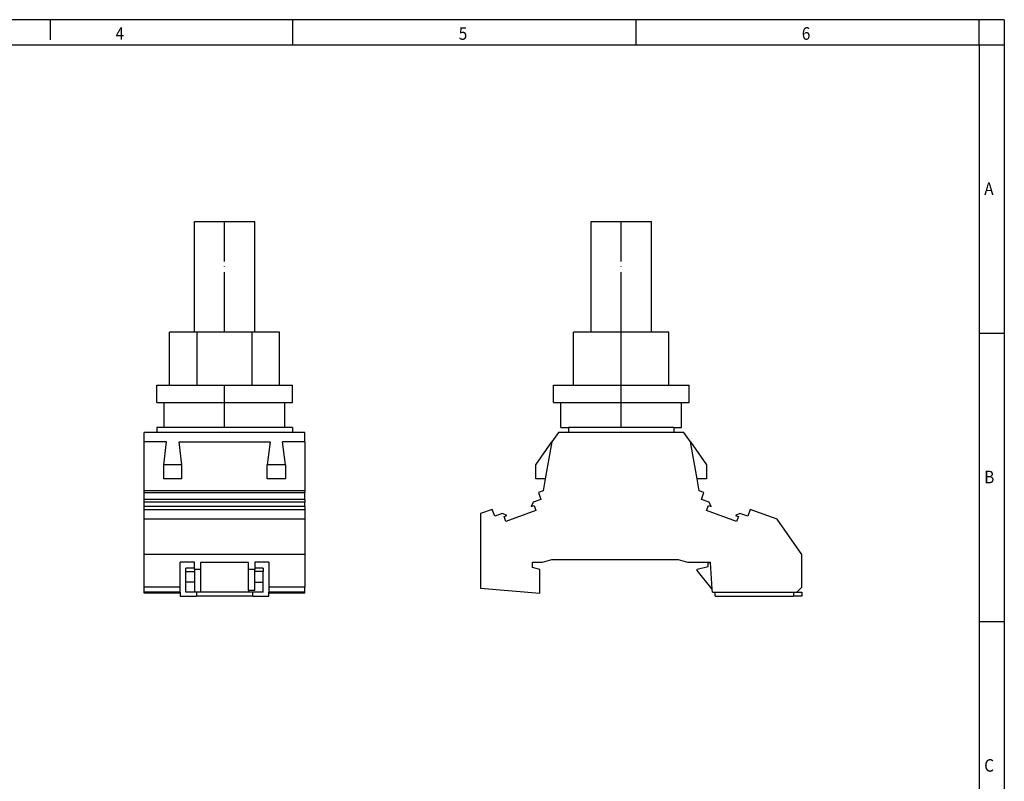
# Model space of a CAD drawing. Units: millimetres. Extents: x -458 to -38, y -314 to -17.
# Drawn here: x -234 to -38, y -169 to -17 of the extents above; entities that cross this region are included whole.
import ezdxf

# ---------------------------------------------------------------- set-up
doc = ezdxf.new("R2010")
doc.units = ezdxf.units.MM
doc.linetypes.add('DOT_CENTER', pattern=[14, 12, -1, 0, -1])
doc.layers.add('1', color=7, linetype='Continuous')
doc.styles.add('CONVERTER_11', font='txt.shx', dxfattribs={"width": 0.9})

# ---------------------------------------------------------------- blocks, each defined once
blk = doc.blocks.new('HV_M12_1-select__3', base_point=(-142, -132))
at = {"color": 7, "linetype": 'Continuous'}
for p, q in [((-120, -57.4), (-114, -57.4)), ((-120, -79.45), (-120, -57.4)), ((-114, -57.4), (-108, -57.4)), ((-108, -79.45), (-108, -57.4)), ((-120, -79.45), (-123.5, -79.45)), ((-123.5, -89.95), (-123.5, -79.45)), ((-114, -79.45), (-120, -79.45)), ((-108, -79.45), (-114, -79.45)), ((-114, -89.95), (-114, -79.45)), ((-104.5, -79.45), (-108, -79.45)), ((-104.5, -89.95), (-104.5, -79.45)), ((-127.5, -89.95), (-123.5, -89.95)), ((-127.5, -93.4), (-127.5, -89.95)), ((-123.5, -89.95), (-114, -89.95)), ((-114, -89.95), (-104.5, -89.95)), ((-104.5, -89.95), (-100.5, -89.95)), ((-100.5, -93.4), (-100.5, -89.95)), ((-127.5, -93.4), (-126, -93.4)), ((-126, -93.4), (-114, -93.4)), ((-126, -98.4), (-126, -93.4)), ((-114, -93.4), (-102, -93.4)), ((-102, -93.4), (-100.5, -93.4)), ((-102, -98.4), (-102, -93.4)), ((-126.5, -99.4), (-127.82, -101.28)), ((-124.5, -99.4), (-126.5, -99.4)), ((-126, -98.4), (-124.5, -98.4)), ((-103.5, -98.4), (-124.5, -98.4)), ((-124.5, -98.4), (-124.5, -99.4)), ((-103.5, -99.4), (-124.5, -99.4)), ((-103.5, -98.4), (-103.5, -99.4)), ((-103.5, -98.4), (-102, -98.4)), ((-101.5, -99.4), (-103.5, -99.4)), ((-100.18, -101.28), (-101.5, -99.4)), ((-131, -105.83), (-127.82, -101.28)), ((-127.82, -101.28), (-129.12, -108.64)), ((-98.88, -108.64), (-100.18, -101.28)), ((-100.18, -101.28), (-97, -105.83)), ((-131, -108.64), (-131, -105.83)), ((-97, -105.83), (-97, -108.64)), ((-129.12, -108.64), (-131, -108.64)), ((-129.12, -108.64), (-129.53, -111)), ((-98.47, -111), (-98.88, -108.64)), ((-97, -108.64), (-98.88, -108.64)), ((-129.53, -111), (-130.47, -111.35)), ((-130.47, -111.35), (-129.98, -112.71)), ((-97.53, -111.35), (-98.47, -111)), ((-98.02, -112.71), (-97.53, -111.35)), ((-131.51, -113.27), (-131.93, -114.16)), ((-129.98, -112.71), (-131.51, -113.27)), ((-96.49, -113.27), (-98.02, -112.71)), ((-96.07, -114.16), (-96.49, -113.27)), ((-139.68, -114.7), (-142, -115.54)), ((-142, -115.54), (-142, -130.36)), ((-139.19, -116.06), (-139.68, -114.7)), ((-137.65, -115.5), (-139.19, -116.06)), ((-136.75, -115.92), (-137.65, -115.5)), ((-131, -114.94), (-136.97, -117.11)), ((-131.93, -114.16), (-131.36, -113.96)), ((-131.36, -113.96), (-131, -114.94)), ((-97, -114.94), (-96.64, -113.96)), ((-91.03, -117.11), (-97, -114.94)), ((-96.64, -113.96), (-96.07, -114.16)), ((-90.35, -115.5), (-91.25, -115.92)), ((-88.81, -116.06), (-90.35, -115.5)), ((-88.32, -114.7), (-88.81, -116.06)), ((-82.93, -116.66), (-88.32, -114.7)), ((-137.33, -116.13), (-136.75, -115.92)), ((-136.97, -117.11), (-137.33, -116.13)), ((-91.25, -115.92), (-90.67, -116.13)), ((-90.67, -116.13), (-91.03, -117.11)), ((-78, -123.7), (-82.93, -116.66)), ((-131.7, -126.3), (-131.7, -125.2)), ((-131.7, -125.2), (-129.7, -125.2)), ((-129.7, -125.2), (-127.83, -124.7)), ((-127.83, -124.7), (-102.69, -124.7)), ((-102.69, -124.7), (-100.82, -125.2)), ((-100.82, -125.2), (-96.2, -125.2)), ((-96.7, -126.1), (-96.7, -125.3)), ((-96.7, -125.3), (-96.19, -125.3)), ((-96.19, -125.3), (-96.2, -125.2)), ((-95.87, -130.6), (-96.19, -125.3)), ((-78, -130.2), (-78, -123.7)), ((-130.2, -126.7), (-131.7, -126.3)), ((-130.2, -131.39), (-130.2, -126.7)), ((-98.9, -126.6), (-96.7, -126.1)), ((-98.9, -126.9), (-98.9, -126.6)), ((-95.9, -130.6), (-98.9, -126.9)), ((-142, -130.36), (-130.2, -131.39)), ((-95.87, -130.6), (-95.9, -130.6)), ((-95.83, -131.2), (-95.87, -130.6)), ((-95.83, -131.2), (-95.3, -131.2)), ((-95.3, -131.2), (-79.7, -131.2)), ((-95.3, -132), (-95.3, -131.2)), ((-79.7, -131.2), (-79, -131.2)), ((-79.7, -131.2), (-79.7, -132)), ((-79, -131.2), (-78, -130.2)), ((-79, -131.2), (-78, -131.2)), ((-78, -131.2), (-78, -132)), ((-95.3, -132), (-79.7, -132)), ((-78, -132), (-79.7, -132))]:
    blk.add_line(p, q, dxfattribs=at)
at = {"layer": '1', "color": 2, "linetype": 'DOT_CENTER'}
for p, q in [((-114, -79.45), (-114, -57.4)), ((-114, -98.4), (-114, -89.95))]:
    blk.add_line(p, q, dxfattribs=at)
blk = doc.blocks.new('Rckans1', base_point=(-110, -94.7))
blk.add_blockref('HV_M12_1-select__3', (-142, -132))
blk = doc.blocks.new('HV_M12_1-select__4', base_point=(-209, -132))
at = {"color": 7, "linetype": 'Continuous'}
for p, q in [((-199, -57.4), (-187, -57.4)), ((-199, -79.45), (-199, -57.4)), ((-187, -79.45), (-187, -57.4)), ((-203.97, -89.95), (-203.97, -79.45)), ((-199, -79.45), (-203.97, -79.45)), ((-198.48, -79.45), (-199, -79.45)), ((-198.48, -89.95), (-198.48, -79.45)), ((-187.52, -79.45), (-198.48, -79.45)), ((-187, -79.45), (-187.52, -79.45)), ((-187.52, -89.95), (-187.52, -79.45)), ((-182.03, -79.45), (-187, -79.45)), ((-182.03, -89.95), (-182.03, -79.45)), ((-206.5, -93.4), (-206.5, -89.95)), ((-206.5, -89.95), (-203.97, -89.95)), ((-203.97, -89.95), (-198.48, -89.95)), ((-198.48, -89.95), (-187.52, -89.95)), ((-187.52, -89.95), (-182.03, -89.95)), ((-182.03, -89.95), (-179.5, -89.95)), ((-179.5, -93.4), (-179.5, -89.95)), ((-206.5, -93.4), (-205, -93.4)), ((-205, -98.4), (-205, -93.4)), ((-205, -93.4), (-181, -93.4)), ((-181, -98.4), (-181, -93.4)), ((-181, -93.4), (-179.5, -93.4)), ((-206.5, -99.4), (-209, -99.4)), ((-209, -101.28), (-209, -99.4)), ((-206.5, -98.4), (-206.5, -99.4)), ((-205, -98.4), (-206.5, -98.4)), ((-179.5, -99.4), (-206.5, -99.4)), ((-181, -98.4), (-205, -98.4)), ((-179.5, -98.4), (-181, -98.4)), ((-179.5, -98.4), (-179.5, -99.4)), ((-177, -99.4), (-179.5, -99.4)), ((-177, -101.28), (-177, -99.4)), ((-204.54, -101.28), (-209, -101.28)), ((-209, -111), (-209, -101.28)), ((-205.11, -105.83), (-204.54, -101.28)), ((-201.49, -105.83), (-202.06, -101.28)), ((-202.06, -101.28), (-183.94, -101.28)), ((-183.94, -101.28), (-184.51, -105.83)), ((-177, -101.28), (-181.46, -101.28)), ((-180.89, -105.83), (-181.46, -101.28)), ((-177, -101.28), (-177, -111)), ((-205.11, -108.64), (-205.11, -105.83)), ((-201.49, -105.83), (-205.11, -105.83)), ((-201.49, -108.64), (-201.49, -105.83)), ((-184.51, -108.64), (-184.51, -105.83)), ((-180.89, -105.83), (-184.51, -105.83)), ((-180.89, -105.83), (-180.89, -108.64)), ((-201.49, -108.64), (-205.11, -108.64)), ((-180.89, -108.64), (-184.51, -108.64)), ((-177, -111), (-209, -111)), ((-209, -111.35), (-209, -111)), ((-209, -111.35), (-193.4, -111.35)), ((-209, -112.71), (-209, -111.35)), ((-193.4, -111.35), (-177, -111.35)), ((-177, -111), (-177, -111.35)), ((-177, -112.71), (-177, -111.35)), ((-177, -112.71), (-209, -112.71)), ((-209, -113.27), (-209, -112.71)), ((-177, -113.27), (-209, -113.27)), ((-209, -114.16), (-209, -113.27)), ((-177, -112.71), (-177, -113.27)), ((-177, -114.16), (-177, -113.27)), ((-177, -114.16), (-209, -114.16)), ((-209, -114.7), (-209, -114.16)), ((-209, -116.66), (-209, -114.7)), ((-209, -114.7), (-193.4, -114.7)), ((-193.4, -114.7), (-177, -114.7)), ((-177, -114.16), (-177, -114.7)), ((-177, -114.7), (-177, -116.66)), ((-209, -123.7), (-209, -116.66)), ((-177, -116.66), (-209, -116.66)), ((-177, -116.66), (-177, -123.7)), ((-209, -130.2), (-209, -123.7)), ((-177, -123.7), (-209, -123.7)), ((-199, -125.2), (-201.85, -125.2)), ((-201.85, -130.2), (-201.85, -125.2)), ((-199, -126.4), (-199, -125.2)), ((-188.2, -125.3), (-197.8, -125.3)), ((-197.8, -125.3), (-197.8, -126.64)), ((-188.2, -126.64), (-188.2, -125.3)), ((-187, -125.2), (-187, -126.4)), ((-184.15, -125.2), (-187, -125.2)), ((-184.15, -125.2), (-184.15, -130.2)), ((-177, -123.7), (-177, -130.2)), ((-200.7, -127.1), (-200.7, -126.4)), ((-199, -126.4), (-200.7, -126.4)), ((-200.7, -127.1), (-199, -127.1)), ((-200.7, -129.2), (-200.7, -127.1)), ((-199, -126.64), (-199, -126.4)), ((-199, -126.64), (-199, -127.1)), ((-197.8, -126.64), (-199, -126.64)), ((-199, -127.1), (-199, -129.2)), ((-197.8, -126.64), (-197.8, -131.2)), ((-188.2, -130.82), (-188.2, -126.64)), ((-187, -126.64), (-188.2, -126.64)), ((-187, -126.4), (-187, -126.64)), ((-185.3, -126.4), (-187, -126.4)), ((-187, -127.1), (-187, -126.64)), ((-187, -129.2), (-187, -127.1)), ((-185.3, -127.1), (-187, -127.1)), ((-185.3, -126.4), (-185.3, -127.1)), ((-185.3, -129.2), (-185.3, -127.1)), ((-200.7, -131.2), (-200.7, -129.2)), ((-199, -129.2), (-200.7, -129.2)), ((-199, -129.2), (-199, -131.2)), ((-187, -130.82), (-187, -129.2)), ((-187, -129.2), (-185.3, -129.2)), ((-185.3, -131.2), (-185.3, -129.2)), ((-201.85, -130.2), (-209, -130.2)), ((-209, -131.2), (-209, -130.2)), ((-201.85, -131.2), (-209, -131.2)), ((-209, -131.39), (-209, -131.2)), ((-201.85, -131.2), (-201.85, -130.2)), ((-201.85, -131.2), (-201.85, -132)), ((-199, -131.2), (-200.7, -131.2)), ((-198.6, -131.2), (-199, -131.2)), ((-198.6, -131.2), (-198.6, -132)), ((-197.8, -131.2), (-198.6, -131.2)), ((-188.2, -131.2), (-197.8, -131.2)), ((-187, -130.82), (-188.2, -130.82)), ((-188.2, -130.82), (-188.2, -131.2)), ((-187.4, -131.2), (-188.2, -131.2)), ((-185.3, -131.2), (-187.4, -131.2)), ((-187.4, -132), (-187.4, -131.2)), ((-177, -130.2), (-184.15, -130.2)), ((-184.15, -130.2), (-184.15, -131.2)), ((-177, -131.2), (-184.15, -131.2)), ((-184.15, -132), (-184.15, -131.2)), ((-177, -131.2), (-177, -130.2)), ((-177, -131.39), (-177, -131.2)), ((-201.85, -131.39), (-209, -131.39)), ((-201.85, -132), (-198.6, -132)), ((-187.4, -132), (-198.6, -132)), ((-187.4, -132), (-184.15, -132)), ((-177, -131.39), (-184.15, -131.39))]:
    blk.add_line(p, q, dxfattribs=at)
at = {"layer": '1', "color": 2, "linetype": 'DOT_CENTER'}
for p, q in [((-193, -79.45), (-193, -57.4)), ((-193, -98.4), (-193, -89.95))]:
    blk.add_line(p, q, dxfattribs=at)
blk = doc.blocks.new('SA_Links1', base_point=(-193, -94.7))
blk.add_blockref('HV_M12_1-select__4', (-209, -132))
blk = doc.blocks.new('_rahmen', base_point=(-42.71, -314.22))
at = {"layer": '1', "color": 2, "linetype": 'Continuous'}
for p, q in [((-227.71, -17.22), (-247.71, -17.22)), ((-179.37, -17.22), (-227.71, -17.22)), ((-227.71, -17.22), (-227.71, -21.22)), ((-111.04, -17.22), (-179.37, -17.22)), ((-179.37, -22.22), (-179.37, -17.22)), ((-42.71, -17.22), (-111.04, -17.22)), ((-111.04, -22.22), (-111.04, -17.22)), ((-37.71, -17.22), (-42.71, -17.22)), ((-42.71, -22.22), (-42.71, -17.22)), ((-37.71, -17.22), (-37.71, -22.22)), ((-42.71, -22.22), (-37.71, -22.22)), ((-37.71, -22.22), (-37.71, -79.62)), ((-42.71, -79.62), (-37.71, -79.62)), ((-37.71, -79.62), (-37.71, -137.02)), ((-42.71, -137.02), (-37.71, -137.02)), ((-37.71, -137.02), (-37.71, -194.42))]:
    blk.add_line(p, q, dxfattribs=at)
at = {"layer": '1', "color": 6, "linetype": 'Continuous'}
for p, q in [((-247.71, -22.22), (-179.37, -22.22)), ((-179.37, -22.22), (-111.04, -22.22)), ((-111.04, -22.22), (-42.71, -22.22)), ((-42.71, -22.22), (-42.71, -79.62)), ((-42.71, -79.62), (-42.71, -137.02)), ((-42.71, -137.02), (-42.71, -194.42))]:
    blk.add_line(p, q, dxfattribs=at)
at = {"layer": '1', "color": 7, "style": 'CONVERTER_11', "width": 0.9}
for s, p in [('4', (-214.71, -21.22)), ('5', (-146.37, -21.22)), ('6', (-78.04, -21.22)), ('A', (-41.71, -52.12)), ('B', (-41.71, -109.52)), ('C', (-41.71, -166.92))]:
    blk.add_text(s, height=2.5, dxfattribs=at).set_placement(p)
blk = doc.blocks.new('A3I_CS', base_point=(-42.71, -314.22))
at = {"layer": '1'}
blk.add_blockref('_rahmen', (-42.71, -314.22), dxfattribs=at)
blk = doc.blocks.new('1')
for name, p in [('A3I_CS', (-42.71, -314.22)), ('SA_Links1', (-193, -94.7)), ('Rckans1', (-110, -94.7))]:
    blk.add_blockref(name, p)

msp = doc.modelspace()

# ---------------------------------------------------------------- block references
at = {"layer": '1'}
msp.add_blockref('1', (0, 0), dxfattribs=at)

doc.saveas('drawing.dxf')
